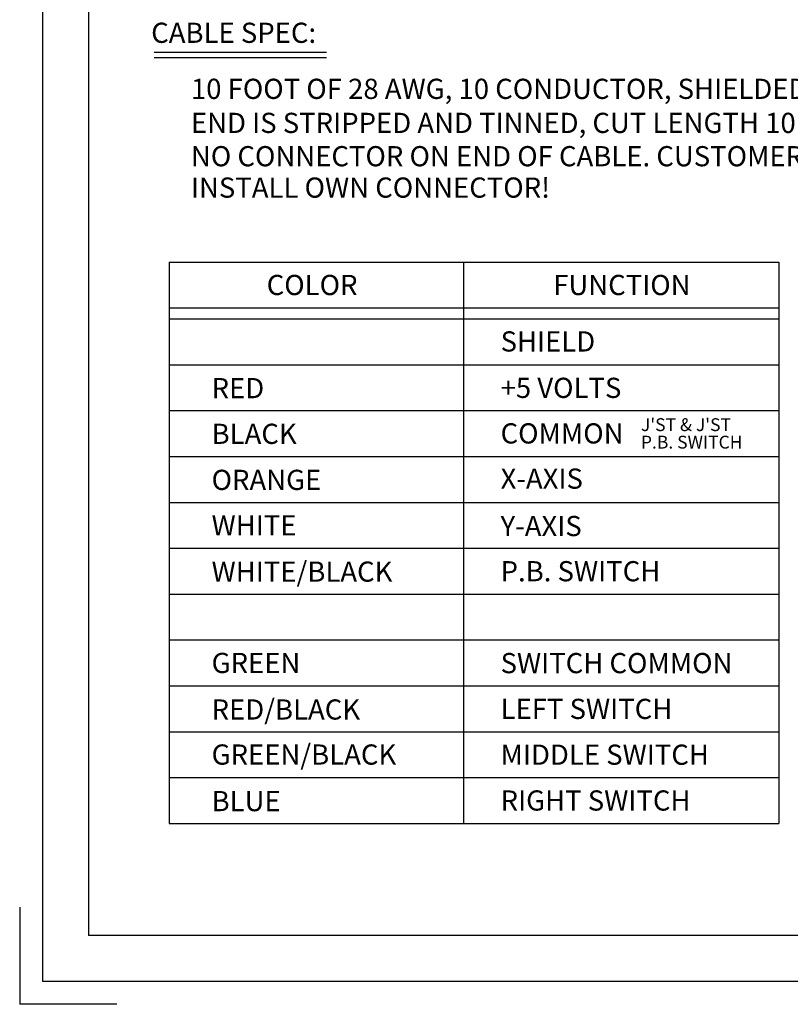
# Model space of a CAD drawing. Extents: x -38.5 to 16.7, y -0.1 to 10.9.
# Drawn here: x -0.3 to 3.9, y -0.1 to 5.3 of the extents above; entities that cross this region are included whole.
import ezdxf

# ---------------------------------------------------------------- set-up
doc = ezdxf.new("R2010")
doc.units = 0
doc.header["$MEASUREMENT"] = 0
for name, color, linetype in [('BOARDER', 3, 'CONTINUOUS'), ('OBJECT', 3, 'CONTINUOUS'), ('TEXT', 3, 'CONTINUOUS')]:
    doc.layers.add(name, color=color, linetype=linetype)
doc.styles.add('TECHNICLIGHT', font='techl___.ttf')

msp = doc.modelspace()

# ---------------------------------------------------------------- linework, layer by layer
at = {"layer": 'BOARDER'}
for p, q in [((-0.19, 10.8071), (-0.19, 0.0571)), ((0.06, 10.5571), (0.06, 0.3071)), ((-0.315, 0.4624), (-0.315, -0.0679)), ((16.31, 0.3071), (0.06, 0.3071)), ((16.56, 0.0571), (-0.19, 0.0571)), ((0.2153, -0.0679), (-0.315, -0.0679))]:
    msp.add_line(p, q, dxfattribs=at)
at = {"layer": 'OBJECT'}
for p, q in [((0.418, 5.1216), (1.3586, 5.1216)), ((0.418, 5.0936), (1.3586, 5.0936)), ((0.5, 3.9779), (3.825, 3.9779)), ((0.5, 3.9779), (0.5, 0.9179)), ((2.1047, 3.9779), (2.1047, 0.9179)), ((3.825, 3.9779), (3.825, 0.9179)), ((0.5, 3.7279), (3.825, 3.7279)), ((0.5, 3.6679), (3.825, 3.6679)), ((0.5, 3.4179), (3.825, 3.4179)), ((0.5, 3.1679), (3.825, 3.1679)), ((0.5, 2.9179), (3.825, 2.9179)), ((0.5, 2.6679), (3.825, 2.6679)), ((0.5, 2.4179), (3.825, 2.4179)), ((0.5, 2.1679), (3.825, 2.1679)), ((0.5, 1.9179), (3.825, 1.9179)), ((0.5, 1.6679), (3.825, 1.6679)), ((0.5, 1.4179), (3.825, 1.4179)), ((0.5, 1.1679), (3.825, 1.1679)), ((0.5, 0.9179), (3.825, 0.9179))]:
    msp.add_line(p, q, dxfattribs=at)

# ---------------------------------------------------------------- texts
at = {"layer": 'TEXT', "style": 'TECHNICLIGHT'}
for s, height, p in [('CABLE SPEC:', 0.11, (0.4019, 5.1727)), ('10 FOOT OF 28 AWG, 10 CONDUCTOR, SHIELDED CABLE', 0.11, (0.6187, 4.8671)), ('END IS STRIPPED AND TINNED, CUT LENGTH 10\'- 6"', 0.11, (0.6187, 4.6815)), ('NO CONNECTOR ON END OF CABLE. CUSTOMER MUST', 0.11, (0.6187, 4.4999)), ('INSTALL OWN CONNECTOR!', 0.11, (0.6187, 4.3288)), ('COLOR', 0.11, (1.0318, 3.798)), ('FUNCTION', 0.11, (2.5941, 3.798)), ('SHIELD', 0.11, (2.3071, 3.4902)), ('RED', 0.11, (0.7313, 3.2357)), ('+5 VOLTS', 0.11, (2.3071, 3.2372)), ("J'ST & J'ST", 0.07, (3.0722, 3.0566)), ('BLACK', 0.11, (0.7313, 2.9867)), ('COMMON', 0.11, (2.3071, 2.9889)), ('P.B. SWITCH', 0.07, (3.0722, 2.9613)), ('ORANGE', 0.11, (0.7313, 2.7357)), ('X-AXIS', 0.11, (2.3071, 2.7425)), ('WHITE', 0.11, (0.7313, 2.488)), ('Y-AXIS', 0.11, (2.3071, 2.4841)), ('WHITE/BLACK', 0.11, (0.7313, 2.2356)), ('P.B. SWITCH', 0.11, (2.3071, 2.2377)), ('GREEN', 0.11, (0.7313, 1.7378)), ('SWITCH COMMON', 0.11, (2.3071, 1.7369)), ('RED/BLACK', 0.11, (0.7313, 1.4841)), ('LEFT SWITCH', 0.11, (2.3071, 1.4873)), ('GREEN/BLACK', 0.11, (0.7313, 1.2385)), ('MIDDLE SWITCH', 0.11, (2.3071, 1.2377)), ('BLUE', 0.11, (0.7313, 0.9848)), ('RIGHT SWITCH', 0.11, (2.3071, 0.988))]:
    msp.add_text(s, height=height, dxfattribs=at).set_placement(p)

doc.saveas('drawing.dxf')
